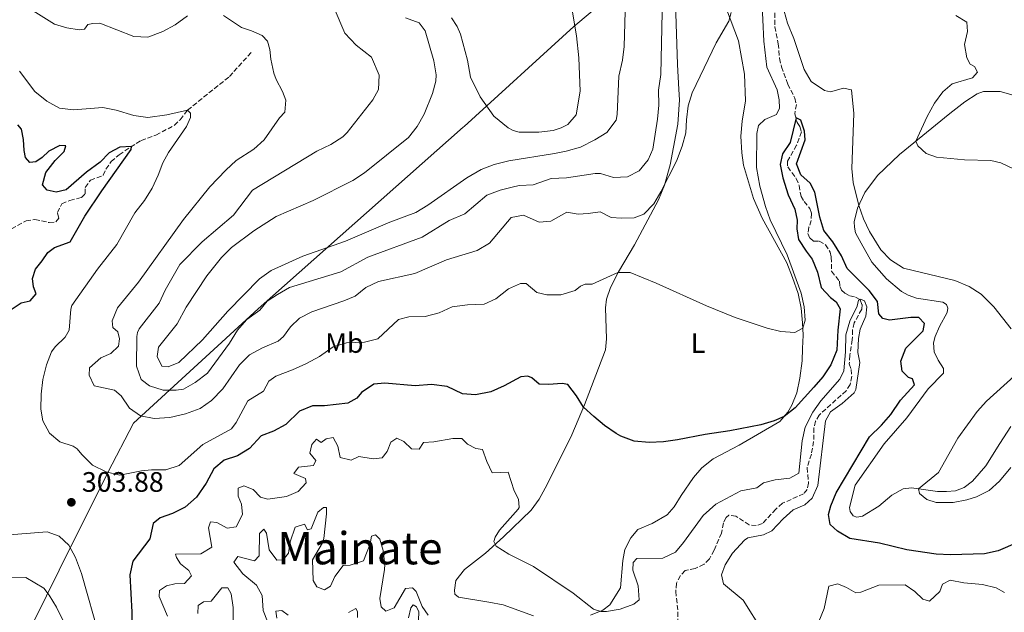
# Model space of a CAD drawing. Units: metres. Extents: x 629362 to 632854, y 4650968 to 4653343.
# Drawn here: x 631945 to 632296, y 4652376 to 4652588 of the extents above; entities that cross this region are included whole.
import ezdxf
from ezdxf.enums import TextEntityAlignment as Align

# ---------------------------------------------------------------- set-up
doc = ezdxf.new("R2010")
doc.units = ezdxf.units.M
doc.header["$MEASUREMENT"] = 0
doc.linetypes.add('DGN Style 3', pattern=[2.435891, 1.739922, -0.695969])
doc.linetypes.add('DGN Style 4', pattern=[2.785615, 1.391938, -0.695969, 0.00174, -0.695969])
for name, color, linetype, lineweight in [('Barranco lineal', 142, 'DGN Style 3', 13), ('Barranco no visto', 142, 'DGN Style 4', 13), ('Cota de punto acotado terreno', 7, 'Continuous', 0), ('Curva de nivel directora', 30, 'Continuous', 30), ('Curva de nivel intermedia', 30, 'Continuous', 0), ('Etiqueta de uso rústico', 92, 'Continuous', 0), ('Límite de municipio', 7, 'Continuous', 0), ('Línea de cambio de uso (parcela vista)', 92, 'Continuous', 0), ('Punto acotado terreno (símbolo)', 7, 'Continuous', 0), ('Texto de Área (paraje) menor', 7, 'Continuous', 0)]:
    doc.layers.add(name, color=color, linetype=linetype, lineweight=lineweight)
doc.styles.add('Style-Arial', font='arial.ttf')

# ---------------------------------------------------------------- blocks, each defined once
blk = doc.blocks.new('5PATER')
at = {"layer": 'Barranco no visto', "linetype": 'Continuous', "lineweight": 0}
h = blk.add_hatch(color=51, dxfattribs=at)
edge = h.paths.add_edge_path()
edge.add_ellipse((0, 0), major_axis=(-0.11, -0.111), ratio=0.999422, start_angle=0, end_angle=360)

msp = doc.modelspace()

# ---------------------------------------------------------------- linework, layer by layer
at = {"layer": 'Barranco lineal', "color": 142, "linetype": 'DGN Style 3', "lineweight": 13}
for points in [[(632214.23, 4652592.4, 302.5), (632214.22, 4652585.07, 302.05), (632215.43, 4652579, 301.84), (632215.83, 4652573.83, 301.56), (632216.56, 4652570.79, 301.49), (632218.8, 4652564.66, 301.25), (632221.33, 4652559.63, 300.51), (632221.86, 4652557.4, 300.44), (632221.35, 4652554.06, 300.1), (632222.18, 4652550.9, 299.89), (632223.1, 4652549.57, 299.71), (632223.65, 4652547.6, 299.54), (632221.91, 4652542.84, 298.95), (632218.73, 4652537.2, 298.43), (632218.77, 4652535.11, 298.36), (632221.83, 4652531.03, 298.11), (632222.87, 4652528.53, 298.08), (632223.53, 4652524.59, 297.83), (632224.61, 4652522.82, 297.8), (632226.7, 4652520.29, 297.52), (632227.25, 4652518.49, 297.31), (632227.16, 4652516.04, 297.17), (632226.36, 4652513.63, 296.97), (632226, 4652511.38, 296.97), (632226.74, 4652509.74, 296.83), (632227.98, 4652508.68, 296.62), (632230.03, 4652508.7, 296.65), (632232.26, 4652507.4, 296.65), (632233.93, 4652504.76, 296.62), (632234.3, 4652502.94, 296.41), (632234.41, 4652497.97, 296.03), (632237.18, 4652494.39, 295.96), (632237.42, 4652492.36, 295.54), (632237.94, 4652491.17, 295.33), (632239.17, 4652490.11, 295.26), (632240.85, 4652489.21, 295.16), (632242.93, 4652488.78, 295.12), (632244.63, 4652487.77, 294.95), (632245.24, 4652486.12, 294.91), (632245.12, 4652484.48, 294.84), (632242.47, 4652479.62, 294.67), (632241.84, 4652477.05, 294.6), (632241.78, 4652473.58, 294.6), (632240.87, 4652468.05, 294.49), (632240.71, 4652465.02, 294.42), (632241.4, 4652462.98, 294.36), (632241.57, 4652460.57, 294.36), (632241.08, 4652457.61, 294.36), (632239.59, 4652455.39, 294.36), (632229.97, 4652446.74, 294.08), (632228.72, 4652444.59, 293.94), (632228.14, 4652442.14, 293.87), (632228.02, 4652437.35, 293.83), (632227.21, 4652432.78, 293.62), (632225.68, 4652427.97, 293.62), (632226.19, 4652422.47, 293.62), (632225.76, 4652420.24, 293.37), (632224.46, 4652418.65, 293.3), (632216.87, 4652415.29, 292.64), (632214.55, 4652413.22, 292.57), (632209.78, 4652408.11, 292.33), (632207.58, 4652407.33, 292.09), (632205.1, 4652407.64, 292.09), (632200.31, 4652410.75, 291.81), (632197.86, 4652411.11, 291.81), (632196.82, 4652410.29, 291.77), (632195.88, 4652408.28, 291.74), (632195.17, 4652404.71, 291.7), (632192.57, 4652398.55, 291.43), (632190.9, 4652395.48, 291.39), (632188.98, 4652393.57, 291.22), (632185.79, 4652392.06, 291.01), (632182.23, 4652391.31, 291.01), (632180.55, 4652389.56, 291.01), (632179.21, 4652386.84, 290.9), (632178.93, 4652383.89, 290.8), (632179.7, 4652376.57, 290.8), (632179.64, 4652373.34, 290.8)], [(631940.25, 4652511.84, 294.47), (631947.54, 4652515.97, 295.41), (631950.71, 4652516.4, 295.97), (631955.78, 4652515.29, 296.32), (631958.19, 4652515.54, 296.32), (631959.18, 4652516.91, 296.39), (631958.7, 4652518.88, 296.32), (631960.24, 4652522.03, 296.6), (631963.1, 4652523.17, 296.73), (631967.29, 4652524.21, 296.94), (631968.55, 4652525.53, 297.36), (631968.61, 4652527.85, 297.71), (631970.46, 4652530.42, 297.99), (631975.06, 4652532.13, 297.99), (631976.01, 4652534.35, 298.06), (631977.85, 4652537.05, 298.47), (631980.68, 4652539.48, 298.89), (631988.51, 4652544.55, 300.84), (631993.82, 4652546.42, 301.12), (632000.35, 4652549.94, 302.16), (632002.45, 4652551.95, 303.65), (632005.05, 4652555.38, 305), (632019.96, 4652567.32, 307.7), (632027.91, 4652576.11, 309.51)]]:
    msp.add_polyline3d(points, dxfattribs=at)
at = {"layer": 'Curva de nivel directora', "color": 30, "linetype": 'Continuous', "lineweight": 30, "elevation": 300, "flags": 128}
for points in [[(632300.63, 4652401.28), (632293.7, 4652398.32), (632288.81, 4652397.31), (632276.71, 4652396.98), (632271.69, 4652397.13), (632261.17, 4652398.72), (632251.46, 4652401.11), (632240.88, 4652402.74), (632236.54, 4652405.31), (632233.9, 4652407.69), (632233.33, 4652411.34), (632234.09, 4652414.4), (632235.99, 4652419.07), (632247.86, 4652438.94), (632252.2, 4652443.13), (632255.45, 4652446.93), (632258.93, 4652451.98), (632263.92, 4652457.55), (632263.19, 4652459.64), (632261.76, 4652460.16), (632259.56, 4652462.33), (632259.08, 4652465.98), (632260.87, 4652470.58), (632266.97, 4652476.77), (632267.48, 4652479.36), (632265.42, 4652481.44), (632262.57, 4652481.46), (632255.01, 4652480.51), (632252.71, 4652481.09), (632251.26, 4652482.8), (632250.73, 4652487.14), (632247.76, 4652491.16), (632240.01, 4652498.93), (632237.9, 4652503.46), (632234.88, 4652508.42), (632231.69, 4652512.42), (632230.26, 4652517.21), (632228.41, 4652526.14), (632226.73, 4652529.29), (632223.5, 4652532.34), (632221.91, 4652536.25), (632225.05, 4652544.78), (632224.76, 4652547.85), (632223.48, 4652551.81), (632221.74, 4652552.59), (632219.65, 4652543.87), (632216.88, 4652539.83), (632216.06, 4652536.04), (632217.04, 4652531.19), (632219, 4652525.2), (632221.27, 4652520.09), (632222.15, 4652516.14)], [(631941.85, 4652484.07), (631945.84, 4652486.73), (631949.04, 4652487.42), (631951.11, 4652489.97), (631950.2, 4652492.46), (631949.82, 4652495.35), (631950.91, 4652498.75), (631953.34, 4652501.62), (631955.27, 4652504.66), (631957.71, 4652506.37), (631963.26, 4652508.42), (631968.53, 4652517.55), (631974.51, 4652526.6), (631985, 4652541.36), (631985.13, 4652542.36), (631980.96, 4652542.16), (631977.19, 4652540.12), (631973.97, 4652536.8), (631969.1, 4652533.2), (631961.84, 4652526.99), (631958.29, 4652526.12), (631955.07, 4652526.8), (631953.37, 4652528.79), (631954.58, 4652533.12), (631957.88, 4652537.38), (631961.07, 4652540.66), (631961.76, 4652542.67), (631959.58, 4652542.74), (631955.67, 4652540.79), (631953.29, 4652538.5), (631951.04, 4652536.93), (631948.9, 4652536.69), (631947.39, 4652538.48), (631946.9, 4652541.03), (631946.69, 4652544.87), (631945.94, 4652548.56), (631944.59, 4652550.08)], [(632222.15, 4652516.14), (632222.08, 4652513.06), (632222.68, 4652509.31), (632225.31, 4652505.07), (632227.51, 4652502.32), (632229.34, 4652497.67), (632230.67, 4652492.2), (632234, 4652488.62), (632236.01, 4652487.03), (632237.5, 4652484.59), (632236.63, 4652477.01), (632236.33, 4652469.79), (632234.15, 4652464.61), (632231.24, 4652460.31), (632228.11, 4652456.61), (632221.49, 4652449.36), (632217.55, 4652446.26), (632214, 4652444.66), (632209.19, 4652443.3), (632198.21, 4652441.07), (632189.37, 4652439.82), (632179.55, 4652437.96), (632174.6, 4652437.15), (632169.48, 4652437.01), (632164.08, 4652437.42), (632159.4, 4652439.19), (632157.7, 4652440.16), (632153.55, 4652443.02), (632149.72, 4652446.2), (632146.04, 4652449.55), (632143.54, 4652453.59), (632140.44, 4652457.57), (632138.52, 4652458), (632133.58, 4652457.56), (632130.24, 4652457.76), (632127.68, 4652459.96), (632126.21, 4652460.57), (632123.72, 4652460.29), (632117.82, 4652457.12), (632113.03, 4652454.99), (632107.55, 4652453.97), (632102.92, 4652454.28), (632097.46, 4652456.87), (632091.98, 4652457.63), (632086.15, 4652457.09), (632075.27, 4652458.07), (632071.44, 4652457.77), (632067.06, 4652454.75), (632065.38, 4652452.78), (632062.19, 4652450.97), (632053.78, 4652450.01), (632049.5, 4652450.07), (632044.93, 4652448.07), (632040.04, 4652443.39), (632035.68, 4652440.96), (632031.23, 4652439.33), (632027.1, 4652434.85), (632022.87, 4652432.17), (632018.12, 4652430.62), (632014.45, 4652427.52), (632011.69, 4652422.46), (632008.2, 4652417.43), (632004.17, 4652413.95), (631999.7, 4652411.72), (631995.26, 4652410.08), (631992.87, 4652408.14), (631991.62, 4652402.66), (631985.58, 4652394.71), (631984.55, 4652389.82), (631985.24, 4652376.46), (631985.4, 4652346.19)]]:
    msp.add_lwpolyline(points, dxfattribs=at)
at = {"layer": 'Curva de nivel intermedia', "color": 30, "linetype": 'Continuous', "lineweight": 0, "flags": 128}
for points, elevation in [([(632174.05, 4652590.24), (632173.56, 4652568.08), (632172.76, 4652562.48), (632172.91, 4652557.14), (632172.42, 4652552.14), (632170.7, 4652541.46), (632169.04, 4652537.63), (632165.86, 4652533.74), (632161.77, 4652531.59), (632156.77, 4652531.33), (632152.11, 4652532.78), (632150.26, 4652532.77), (632139.96, 4652531.19), (632134.59, 4652531.02), (632128.18, 4652528.78), (632123.26, 4652528.56), (632121.6, 4652528.21), (632116.33, 4652526.81), (632111.64, 4652525.09), (632103.76, 4652518.43), (632098.18, 4652515.98), (632088.57, 4652510.09), (632069.28, 4652503.03), (632059.63, 4652497.81), (632041.38, 4652492.15), (632037.05, 4652489.66), (632033.37, 4652487.29), (632030.85, 4652484.04), (632026.16, 4652480.79), (632022.89, 4652477), (632019.95, 4652472.3), (632012.13, 4652461.64), (632007.83, 4652458.29), (632003.6, 4652455.94), (632001.04, 4652455.58), (631996.32, 4652455.56), (631991.54, 4652457.09), (631988.57, 4652459.37), (631986.94, 4652464.09), (631987.01, 4652474.73), (631987.27, 4652476.11), (631987.86, 4652477.48), (631994.92, 4652486.54), (631997.08, 4652491.26), (632002.37, 4652500.36), (632010.3, 4652508.44), (632021.47, 4652517.97), (632028.15, 4652526.8), (632051.15, 4652540.7), (632056.09, 4652543.15), (632060.31, 4652545.83), (632061.95, 4652547.34), (632071.07, 4652559.01), (632073.03, 4652562.7), (632073.3, 4652567.83), (632070.59, 4652574.27), (632065.13, 4652578.45), (632061.02, 4652582.78), (632053.82, 4652599.83)], 315), ([(632209.62, 4652595.19), (632210.23, 4652579.92), (632211.37, 4652570.62), (632215, 4652562.54), (632215.7, 4652558.98), (632215.86, 4652556), (632214.85, 4652553.85), (632210.68, 4652551.99), (632208.33, 4652549.93), (632207.78, 4652547.03), (632207.63, 4652534.97), (632208.81, 4652528.22), (632210.84, 4652521.02), (632212.57, 4652516.33), (632218.53, 4652503.79), (632223.55, 4652490.13), (632224.62, 4652485.25), (632224.97, 4652480.53), (632224.15, 4652477.72), (632221.35, 4652476.18), (632216.39, 4652476.48), (632211.44, 4652477.68), (632200.03, 4652481.49), (632189.82, 4652485.63), (632171.93, 4652493.74), (632162.66, 4652497.47), (632158.31, 4652497.48), (632149.2, 4652493.36), (632146.7, 4652493.34), (632145.01, 4652492.62), (632143.12, 4652491.08), (632137.97, 4652489.53), (632132.97, 4652489.58), (632129.44, 4652490.44), (632125.59, 4652493.57), (632123.58, 4652493.65), (632119.37, 4652491.65), (632114.85, 4652488.19), (632110.68, 4652486.24), (632104.76, 4652486.01), (632099.33, 4652485.34), (632094.71, 4652483.17), (632089.69, 4652481.84), (632083.81, 4652481.7), (632080.17, 4652480.74), (632072.88, 4652473.92), (632068.03, 4652472.67), (632061.65, 4652472.51), (632056.86, 4652471.06), (632051.99, 4652467.64), (632047.42, 4652465.15), (632042.49, 4652462.8), (632036.5, 4652460.61), (632034.02, 4652458.76), (632032.13, 4652455.23), (632026.55, 4652451.8), (632022.42, 4652444.1), (632020.7, 4652441.77), (632010.5, 4652436.3), (632002.04, 4652428.76), (631997.3, 4652427.16), (631992.27, 4652427.25), (631988.66, 4652426.91), (631980.9, 4652425.32), (631976.02, 4652426.45), (631971.23, 4652428.86), (631967.37, 4652432.66), (631965.8, 4652434.74), (631964.38, 4652435.61), (631959.58, 4652437.23), (631955.87, 4652440.31), (631953.51, 4652444.71), (631952.81, 4652448.85), (631952.92, 4652454.16), (631953.58, 4652459.42), (631954.87, 4652464.59), (631956.61, 4652469.28)], 305), ([(632161.06, 4652594.76), (632160.55, 4652578.08), (632159.98, 4652573.1), (632158.69, 4652567.44), (632158.09, 4652553.76), (632157.71, 4652551.8), (632154.4, 4652547.38), (632150.14, 4652544.79), (632144.95, 4652542.21), (632139.89, 4652540.69), (632135.77, 4652539.88), (632119.52, 4652537.26), (632114.29, 4652535.93), (632109.61, 4652534.17), (632104.48, 4652531.23), (632090.65, 4652521.48), (632086.35, 4652518.93), (632077.05, 4652515.5), (632061.3, 4652508.67), (632046.07, 4652503.28), (632034.84, 4652498.18), (632030.74, 4652495.25), (632019.46, 4652483.78), (632010.41, 4652473.56), (632001.92, 4652465.42), (631998.15, 4652463.88), (631995.88, 4652464.17), (631994.29, 4652467.64), (631994.71, 4652470.89), (632001.41, 4652479.23), (632004.57, 4652485.22), (632011.92, 4652496.37), (632017.14, 4652502.89), (632020.7, 4652506.42), (632028.67, 4652512.41), (632036.56, 4652517.42), (632049.79, 4652523.22), (632063.87, 4652530.32), (632068.1, 4652532.99), (632083.69, 4652545.64), (632086.88, 4652549.5), (632089.36, 4652553.92), (632092.24, 4652561.29), (632093.45, 4652565.67), (632093.56, 4652567.94), (632092.77, 4652572.92), (632089.7, 4652583.59), (632087.58, 4652586.51), (632082.71, 4652588.25)], 320), ([(632005.03, 4652588.9), (632000.69, 4652585.79), (631996.3, 4652583.31), (631990.91, 4652581.34), (631985.89, 4652581.57), (631973.87, 4652586.29), (631971.33, 4652586.27), (631969.51, 4652585.9), (631968.41, 4652584.15), (631966.5, 4652583.96), (631962.13, 4652584.63), (631957.7, 4652585.98), (631950.12, 4652590.78)], 310), ([(632238.66, 4652563.13), (632234.04, 4652561.93), (632231.89, 4652562.37), (632227.11, 4652565.52), (632224.67, 4652569.83), (632220.97, 4652580.89), (632218.7, 4652586.35), (632217.55, 4652590.62)], 305), ([(632041.73, 4652478.2), (632039.18, 4652474.66), (632037.28, 4652473.04), (632031.81, 4652470.7), (632027.07, 4652468.14), (632023.52, 4652464.61), (632017.61, 4652456.1), (632013.64, 4652451.95), (632009.59, 4652449.03), (632004.3, 4652447.12), (631998.79, 4652445.83), (631993.18, 4652445.51), (631988.27, 4652446.45), (631984.33, 4652449.14), (631981.44, 4652453.53), (631979.02, 4652455.64), (631971.79, 4652457.19), (631969.98, 4652461), (631970.09, 4652463.59), (631974.21, 4652467.1), (631977.76, 4652468.68), (631980.46, 4652471.29), (631980.79, 4652473.88), (631980.19, 4652476.32), (631978.4, 4652477.95), (631978.2, 4652480.31), (631980.12, 4652484.87), (631987.62, 4652494.02), (632003.56, 4652516.36), (632013.05, 4652527.99), (632018.64, 4652534.02), (632022.33, 4652537.41), (632028.7, 4652541.41), (632032.38, 4652544.8), (632037.79, 4652552.59), (632039.69, 4652554.66), (632040.01, 4652558.94), (632038.83, 4652562), (632036.61, 4652566.26), (632035.83, 4652568.57), (632034.77, 4652573.46), (632034.39, 4652576.97), (632033.56, 4652579.95), (632031.63, 4652581.94), (632027.88, 4652583.6), (632024.22, 4652584.78), (632017.86, 4652589.09)], 310), ([(632198.61, 4652590.11), (632197.87, 4652587.03), (632193.3, 4652579.33), (632184.71, 4652561.47), (632183.38, 4652556.9), (632182.69, 4652551.93), (632182.45, 4652547.32), (632181.25, 4652542.47), (632179.15, 4652537.16), (632173.66, 4652526.21), (632171.08, 4652522.02), (632167.56, 4652518.27), (632164.09, 4652517.04), (632159.59, 4652516.91), (632155.9, 4652517.11), (632152, 4652519.17), (632147.78, 4652518.51), (632144.22, 4652518.35), (632140.11, 4652519.03), (632134.48, 4652515.78), (632130.25, 4652515.48), (632124.71, 4652517.93), (632120.35, 4652517.13), (632112.55, 4652507.93), (632108.24, 4652505.37), (632097.31, 4652502.03), (632086, 4652497.15), (632073.07, 4652494.32), (632068.53, 4652492.17), (632064.72, 4652489.11), (632060.67, 4652487.42), (632049.35, 4652483.49), (632044.87, 4652481.25), (632041.73, 4652478.2)], 310), ([(632299.14, 4652534.45), (632294.63, 4652536.6), (632291.1, 4652537.42), (632281.7, 4652537.62), (632271.75, 4652538.61), (632268.11, 4652539.9), (632265.1, 4652542.6), (632264.4, 4652544.29), (632268.45, 4652553.11), (632271.08, 4652557.83), (632273.99, 4652561.9), (632277.39, 4652564.68), (632284.59, 4652566.92), (632286.31, 4652568.9), (632285.27, 4652570.85), (632283.75, 4652571.73), (632282.6, 4652573.95), (632281.78, 4652578.79), (632282.77, 4652583.39), (632282.52, 4652586.64), (632278.67, 4652589.06)], 310), ([(631956.61, 4652469.28), (631957.91, 4652471.01), (631961.51, 4652474.53), (631962.96, 4652476.94), (631963.52, 4652484.43), (631963.9, 4652485.75), (631972.94, 4652498.76), (631979.91, 4652507.46), (631986.23, 4652518.73), (631989.71, 4652523.21), (631992.44, 4652527.56), (631994.59, 4652532.16), (631996.2, 4652536.58), (631998.26, 4652540.3), (632004.68, 4652549.5), (632006.16, 4652552.79), (632006.15, 4652554.22), (632005.04, 4652555.37), (631997.64, 4652553.69), (631990.89, 4652552.68), (631985.91, 4652553.4), (631979.66, 4652555.36), (631974.88, 4652556.34), (631964.48, 4652555.41), (631959.52, 4652556.04), (631954.95, 4652558.55), (631950.65, 4652561.99), (631945.2, 4652569.29)], 305), ([(632298.41, 4652477.45), (632292.24, 4652485.28), (632287.68, 4652489.84), (632283.46, 4652492.52), (632278.27, 4652494.7), (632260.01, 4652499.1), (632255.36, 4652501.98), (632251.95, 4652505.63), (632247.93, 4652512.13), (632245.8, 4652516.61), (632244.08, 4652521.34), (632242.04, 4652529.6), (632241.61, 4652534.59), (632242.34, 4652554.16), (632241.47, 4652562.62), (632238.66, 4652563.13)], 305), ([(632234.07, 4652447.93), (632238.12, 4652450.86), (632242.5, 4652454.63), (632243, 4652455.8), (632244.45, 4652465.4), (632243.8, 4652469), (632243.95, 4652473.98), (632244.53, 4652477.33), (632246.63, 4652481.94), (632246.92, 4652485.24), (632246.14, 4652487.37), (632244.67, 4652488.07), (632244, 4652487.71), (632243.57, 4652485.48), (632240.86, 4652480.15), (632239.43, 4652475.36), (632239.34, 4652469.27), (632238.73, 4652462.5), (632237.32, 4652459.5), (632230.53, 4652451.83), (632227.67, 4652447.73), (632224.95, 4652442.43), (632223.9, 4652437.54), (632222.72, 4652426.02), (632219.52, 4652424.22), (632214.27, 4652423.6), (632210.14, 4652422.58), (632207.84, 4652420.83), (632202.1, 4652419.71), (632193.19, 4652414.94), (632188.62, 4652410.9), (632181.63, 4652401.28), (632178.8, 4652397.88), (632174.29, 4652395.71), (632165.1, 4652395.63), (632163.78, 4652394.19), (632163.67, 4652391.43), (632165.58, 4652385.88), (632165.88, 4652380.88), (632163.98, 4652379.35), (632159.1, 4652377.53), (632154.21, 4652376.71), (632152.2, 4652376.73), (632149.57, 4652377.55), (632142.35, 4652383.33), (632128.23, 4652392.79), (632119.45, 4652397.18), (632114.94, 4652400.08), (632114.17, 4652401.63), (632114.61, 4652403.2), (632116.1, 4652405.75), (632122.81, 4652413.2), (632123.16, 4652413.82), (632122.96, 4652416.71), (632121.38, 4652419.73), (632119.28, 4652426.35), (632113.58, 4652426.17), (632111.58, 4652430.16), (632110.12, 4652434.43), (632107.67, 4652434.81), (632104.72, 4652436.34), (632102.79, 4652438.42), (632099.54, 4652438.4), (632092.77, 4652437.14), (632089.12, 4652436.98), (632087.49, 4652434.56), (632084.82, 4652434.72), (632082.08, 4652437.28), (632079.62, 4652438.55), (632077.5, 4652437.06), (632076.1, 4652433.71), (632074.34, 4652431.47), (632071.13, 4652431.17), (632066.09, 4652431.94), (632063.38, 4652430.71), (632059.46, 4652431.61), (632058.53, 4652435.66), (632056.95, 4652438.68), (632054.41, 4652438.26), (632052.64, 4652436.99), (632050.99, 4652438.09), (632049.31, 4652436.3), (632048.58, 4652433.18), (632050.78, 4652430.52), (632049.9, 4652428.73), (632044.52, 4652428.11), (632042.89, 4652425.96), (632047.09, 4652424.08), (632047.28, 4652422.56), (632044.5, 4652419.47), (632040.24, 4652417.74), (632033.65, 4652416.75), (632031.06, 4652417.49), (632028.37, 4652420.19), (632025.11, 4652421.49), (632023.06, 4652420.72), (632023.09, 4652417.78), (632024.31, 4652414.94), (632024.61, 4652411.34), (632022.38, 4652406.89), (632019.17, 4652406.48)], 295), ([(632298.25, 4652428.08), (632294.26, 4652423.23), (632290.48, 4652419.8), (632285.99, 4652417.6), (632282.59, 4652416.57), (632277.7, 4652415.61), (632271.63, 4652415.61), (632268.31, 4652416.66), (632265.76, 4652418.81), (632265.31, 4652420.46), (632272.5, 4652426.29), (632279.41, 4652438.52), (632286.23, 4652447.96), (632289.53, 4652451.72), (632299.47, 4652460.53)], 305), ([(632209.91, 4652369.63), (632202.91, 4652380.84), (632195.96, 4652386.62), (632195.22, 4652389.78), (632196.49, 4652393.35), (632199.17, 4652397.56), (632203.37, 4652402.18), (632204.56, 4652402.95), (632210.16, 4652404.11), (632213.09, 4652405.47), (632217.2, 4652409.82), (632220.78, 4652413.01), (632224.91, 4652414.69), (632227.48, 4652417.12), (632229.53, 4652421.63), (632232.22, 4652444.71), (632234.07, 4652447.93)], 295), ([(632053.79, 4652384.41), (632051.15, 4652385.5), (632049.76, 4652387.76), (632049.56, 4652395.11), (632053.12, 4652401.24), (632053.6, 4652402.75), (632054.6, 4652411.5), (632054.53, 4652413.77), (632053.51, 4652413.81), (632051.47, 4652412.1), (632049.12, 4652406.24), (632047.78, 4652405.88), (632046.74, 4652407.83), (632043.37, 4652406.78), (632041.63, 4652401.55), (632040.99, 4652397.58), (632039.09, 4652395.21), (632036.82, 4652395.05), (632034.17, 4652398.68), (632033.18, 4652404.6), (632032.28, 4652406.06), (632030.69, 4652404.58), (632030.57, 4652396.61), (632028.94, 4652394.81), (632022.92, 4652396.37), (632021.6, 4652394.35), (632024.7, 4652390.19), (632029.59, 4652386.18), (632031.62, 4652382.41), (632031.98, 4652377.15), (632033.53, 4652373.2)], 290), ([(632019.17, 4652406.48), (632015.5, 4652408.46), (632013.27, 4652408.75), (632012.49, 4652406.52), (632013.7, 4652399.71), (632009.8, 4652397.32), (632000.72, 4652397.16), (632001.08, 4652396), (632002.52, 4652393.79), (632005.57, 4652391.41), (632006.52, 4652389.5), (632003.92, 4652386.72), (632000.53, 4652386.64), (631997.6, 4652385.95), (631995.07, 4652384.2), (631995, 4652382.1), (631997.95, 4652375.04)], 295), ([(631891.23, 4652376.06), (631887.78, 4652379.19), (631884.57, 4652384.51), (631884.37, 4652387.81), (631886.03, 4652391.61), (631889.45, 4652392.57), (631893.95, 4652392.47), (631904.92, 4652391.13), (631910.22, 4652391.53), (631915.02, 4652392.9), (631919.84, 4652395.5), (631924.01, 4652398.5), (631928.47, 4652400.79), (631940.14, 4652403.89), (631955.09, 4652405.12), (631959.29, 4652403.64), (631962.84, 4652400.42), (631965.15, 4652395.98), (631967.29, 4652390.26), (631973.84, 4652367.28)], 305), ([(632090.7, 4652375.44), (632088.58, 4652378.59), (632086.45, 4652383.87), (632085.19, 4652385.2), (632082.69, 4652384.96), (632078.65, 4652378.11), (632075.72, 4652376.84), (632073.97, 4652378.43), (632073.59, 4652381.41), (632075.25, 4652391.75), (632075.33, 4652393.44), (632074.7, 4652398.43), (632073.51, 4652402.48), (632071.98, 4652404.02), (632070.52, 4652403.61), (632070.05, 4652400.84), (632067.72, 4652394.83), (632062.94, 4652393.26), (632060.47, 4652393.18), (632057.49, 4652389.16), (632055.92, 4652385.81), (632053.79, 4652384.41)], 290), ([(631927.32, 4652376.26), (631929.38, 4652380.69), (631932.77, 4652385.12), (631936.98, 4652387.83), (631941.96, 4652388.71), (631947.44, 4652388.89), (631953.88, 4652385.11), (631955.73, 4652382.54), (631958.39, 4652378.27), (631961.25, 4652372.52)], 310), ([(632296.03, 4652383.51), (632292.99, 4652385.22), (632288.12, 4652386.38), (632281.53, 4652386.95), (632276.62, 4652387.93), (632273.87, 4652386.49), (632273, 4652383.86), (632269.29, 4652380.4), (632266.87, 4652381.09), (632264, 4652383.83), (632260.6, 4652386.3), (632251.29, 4652386.09), (632244.85, 4652383.63), (632243.07, 4652383.44), (632239.71, 4652385.33), (632236.63, 4652386.59), (632233.43, 4652385.72), (632231.71, 4652377.85), (632229.84, 4652373.19)], 295), ([(632021.14, 4652367.54), (632021.28, 4652378.13), (632020.57, 4652383.08), (632019.44, 4652385.16), (632017.26, 4652385.14), (632013.42, 4652380.48), (632010.71, 4652380.14), (632008.89, 4652378.84), (632008.74, 4652376.03)], 290), ([(632040.9, 4652375.39), (632038.66, 4652377.06), (632036.44, 4652376.87), (632036.9, 4652374.42)], 285), ([(632065.59, 4652374.56), (632065.61, 4652376.7), (632064.94, 4652377.85), (632062.37, 4652376.4)], 285), ([(632087.33, 4652373.71), (632087.48, 4652376.65), (632086.62, 4652378.38), (632085.41, 4652379.18), (632084.58, 4652378.1), (632083.8, 4652374.53)], 285)]:
    msp.add_lwpolyline(points, dxfattribs=dict(at, elevation=elevation))
at = {"layer": 'Límite de municipio', "color": 7, "linetype": 'Continuous', "lineweight": 0}
msp.add_polyline3d([(631945.76, 4652363.99, 315.7), (631959.37, 4652391.44, 307.41), (631976.66, 4652426.27, 305), (631985.82, 4652443.8, 309.24), (632030.17, 4652484.6, 315.56), (632103.23, 4652549.29, 323.33), (632103.53, 4652549.56, 323.34), (632142.63, 4652585.13, 324.81), (632142.64, 4652585.15, 324.81), (632175.41, 4652612.71, 315.04), (632176.49, 4652613.79, 314.75), (632204.64, 4652641.94, 311.03), (632204.79, 4652642.09, 311.02), (632252.14, 4652686.25, 316.36), (632281.64, 4652713.78, 322.95), (632285.97, 4652717.82, 323.5), (632292.09, 4652723.45, 324.33), (632300.77, 4652731.43, 323.26)], dxfattribs=at)
at = {"layer": 'Línea de cambio de uso (parcela vista)', "color": 92, "linetype": 'Continuous', "lineweight": 0}
for points in [[(632100.13, 4652384.36, 292.87), (632100.61, 4652387.77, 293.29), (632103.63, 4652391.67, 293.7), (632111.11, 4652397.52, 294.5), (632117.55, 4652403.34, 295.58), (632127.38, 4652412.9, 296.28), (632130.27, 4652416.78, 296.7), (632133.12, 4652421.99, 297.32), (632141.85, 4652439.72, 299.01), (632146.4, 4652450.38, 300.08), (632153.86, 4652469.92, 302.14), (632154.22, 4652473.93, 302.87), (632153.87, 4652484.89, 303.81), (632154.31, 4652487.97, 304.16), (632155.66, 4652492.12, 304.43), (632158.55, 4652497.75, 305.03), (632164.2, 4652507.42, 307.04), (632172.76, 4652523.38, 309.49), (632174.88, 4652528.61, 310.04), (632176.96, 4652535.88, 310.63), (632178.09, 4652542.15, 310.98), (632179.6, 4652550.31, 310.81), (632180.22, 4652558.98, 310.95), (632180.04, 4652562.68, 310.98), (632179.48, 4652571.56, 311.78), (632178.83, 4652593.36, 312.55)], [(632142.02, 4652590.98, 324.92), (632143.51, 4652581.79, 324.74), (632144.42, 4652574.03, 324.78), (632144.85, 4652562.07, 324.95), (632143.45, 4652553.69, 324.78), (632140.45, 4652550.23, 324.36), (632138.08, 4652549.01, 323.98), (632135.21, 4652548.12, 323.8), (632130.18, 4652547.52, 323.46), (632123.12, 4652547.49, 323.18)], [(632196.94, 4652591.36, 310.55), (632201.24, 4652580.06, 308.94), (632203.41, 4652568.18, 307.76), (632203.73, 4652558.68, 307.28), (632202.57, 4652551.38, 306.75), (632202.12, 4652546.08, 306.89), (632202.41, 4652540.09, 306.96), (632203, 4652535.8, 306.72), (632206.55, 4652523.91, 306.23), (632209.66, 4652516.85, 305.81), (632218.5, 4652501, 305.22), (632220.43, 4652495.74, 304.87), (632222.53, 4652490.01, 304.98), (632223.62, 4652484.79, 305.15), (632224.06, 4652479.64, 305.15), (632224.27, 4652475.24, 304.8), (632224.04, 4652470.45, 304), (632223.92, 4652466.01, 302.82), (632223.13, 4652459.82, 301.6), (632221.99, 4652454.6, 300.63)], [(632123.12, 4652547.49, 323.18), (632121, 4652548.05, 323.14), (632119.28, 4652549.06, 323.14), (632114.15, 4652553.25, 323.53), (632109.28, 4652560.09, 323.74), (632105.77, 4652567.08, 323.74), (632104.72, 4652573.13, 324.01), (632102.26, 4652582.37, 323.46), (632101.02, 4652585.12, 323.3), (632099.08, 4652588.2, 323.08)], [(632298.19, 4652442.6, 306.67), (632294.3, 4652436.64, 307.02), (632289.35, 4652428.59, 306.01), (632284.56, 4652423.14, 306.11), (632281.64, 4652420.93, 305.98), (632278.49, 4652419.7, 305.94), (632275.37, 4652419.46, 305.8), (632272.12, 4652419.52, 305.59), (632267.1, 4652420.21, 305.38), (632262.89, 4652420.8, 304.48), (632259.84, 4652420.49, 303.89), (632255.91, 4652418.23, 302.43), (632251.27, 4652414.3, 302.29), (632245.4, 4652410.68, 302.08), (632243.35, 4652410.36, 302.08), (632242.05, 4652410.79, 302.11), (632241, 4652412.39, 302.11), (632240.78, 4652413.85, 302.11), (632242.86, 4652421.71, 302.01), (632253.1, 4652436.47, 302.11), (632261.17, 4652445.73, 301.83), (632268.75, 4652456.1, 301.59), (632274.32, 4652461.67, 302.43), (632274.3, 4652463.3, 302.6), (632272.32, 4652466.31, 302.46), (632270.98, 4652469.26, 302.46), (632270.66, 4652472.43, 302.56), (632271.27, 4652474.76, 302.91), (632272.8, 4652478.26, 303.16), (632275.56, 4652483.29, 303.68), (632275.77, 4652484.85, 303.82), (632275.36, 4652486.14, 303.89), (632274.04, 4652486.97, 303.89), (632264.65, 4652488.39, 303.78), (632261.73, 4652489.44, 303.75), (632259.33, 4652490.73, 303.75), (632253.95, 4652495.28, 303.71), (632248.72, 4652501.2, 303.75), (632244.9, 4652507.92, 303.68), (632242.95, 4652511.67, 304.03), (632242.62, 4652513.69, 304.17), (632242.48, 4652515.52, 304.24), (632243.68, 4652520.49, 304.86), (632246.29, 4652526.06, 305.77), (632250.78, 4652532.04, 307.05), (632258.54, 4652539.52, 309.39), (632276.48, 4652554.12, 311.26), (632281.84, 4652558.28, 311.33), (632286.23, 4652561.21, 311.33), (632288.49, 4652562.03, 311.33), (632294.42, 4652561.99, 311.75), (632299.1, 4652560.69, 312.17)], [(632221.99, 4652454.6, 300.63), (632220.31, 4652450.22, 300.31), (632218.86, 4652447.8, 300.21), (632216.03, 4652444.48, 299.76), (632201.49, 4652435.95, 299.17), (632192.18, 4652431.17, 298.92), (632188.2, 4652427.98, 298.47), (632185.24, 4652424.44, 298.12), (632180.81, 4652418.05, 297.95), (632178.4, 4652414.02, 297.6), (632175.9, 4652411.13, 297.32), (632170.49, 4652408.1, 297.32), (632165.37, 4652405.93, 296.8), (632162.9, 4652403.05, 296.66), (632160.75, 4652398.83, 296.63), (632160.07, 4652394.95, 296.38), (632159.21, 4652385.21, 295.83), (632155.49, 4652379.12, 295.37), (632152.97, 4652377.25, 295.13), (632148.53, 4652375.43, 294.71)], [(632128.26, 4652375.25, 294.22), (632117.45, 4652379.13, 293.74), (632112.39, 4652380.13, 293.04), (632101.6, 4652381.87, 292.8), (632100.3, 4652382.95, 292.83), (632100.13, 4652384.36, 292.87)]]:
    msp.add_polyline3d(points, dxfattribs=at)

# ---------------------------------------------------------------- block references
at = {"layer": 'Punto acotado terreno (símbolo)', "color": 7, "linetype": 'Continuous', "lineweight": 0, "xscale": 10, "yscale": 10, "zscale": 10}
msp.add_blockref('5PATER', (631963.68, 4652415.65, 303.88), dxfattribs=at)

# ---------------------------------------------------------------- texts
at = {"layer": 'Cota de punto acotado terreno', "color": 7, "linetype": 'Continuous', "lineweight": 0, "style": 'Style-Arial'}
msp.add_text('303.88', height=7, dxfattribs=at).set_placement((631967.43, 4652419.4, 303.88))
at = {"layer": 'Etiqueta de uso rústico', "color": 92, "linetype": 'Continuous', "lineweight": 0, "style": 'Style-Arial'}
for s, p in [('Mb', (632060.91, 4652472.4, 305.13)), ('L', (632186.84, 4652472.36, 303.57))]:
    msp.add_text(s, height=7, dxfattribs=at).set_placement(p, align=Align.MIDDLE_CENTER)
at = {"layer": 'Texto de Área (paraje) menor', "color": 7, "linetype": 'Continuous', "lineweight": 0, "style": 'Style-Arial'}
msp.add_text('Mainate', height=11.5, dxfattribs=at).set_placement((632066.43, 4652399.31, 290.34), align=Align.MIDDLE_CENTER)

doc.saveas('drawing.dxf')
